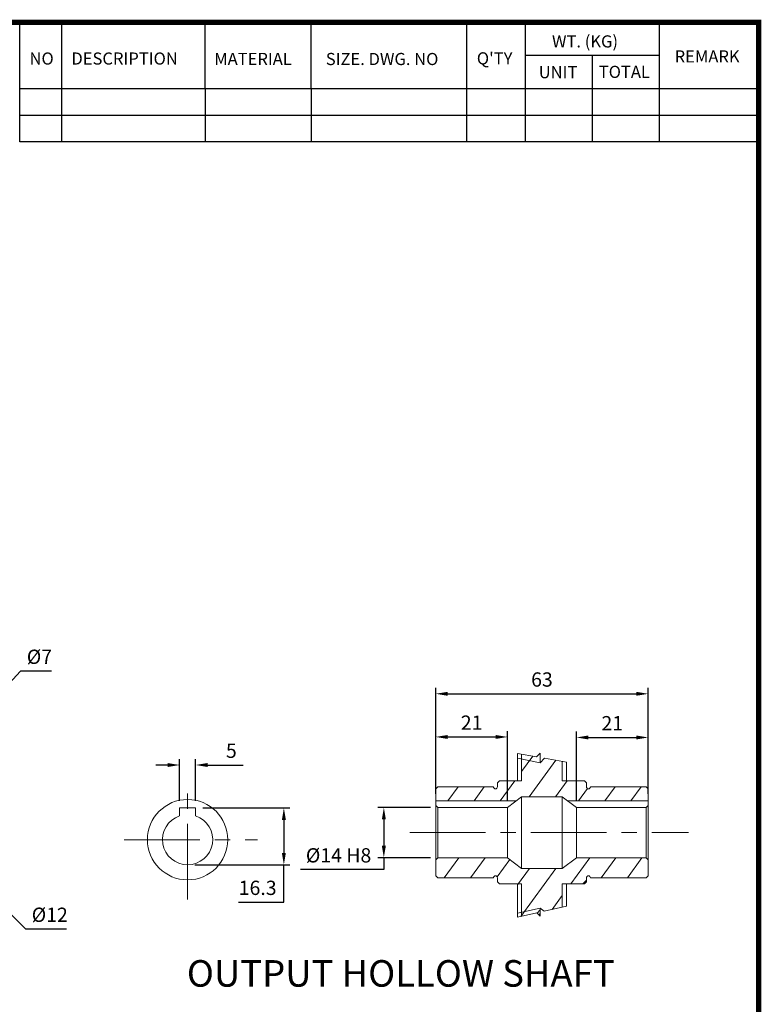
# Model space of a CAD drawing. Extents: x 2244 to 3275, y 277 to 1012.
# Drawn here: x 2950 to 3261, y 584 to 998 of the extents above; entities that cross this region are included whole.
import ezdxf

# ---------------------------------------------------------------- set-up
doc = ezdxf.new("R2010")
doc.units = 0
doc.header["$MEASUREMENT"] = 0
doc.linetypes.add('CENTER', pattern=[50.8, 31.75, -6.35, 6.35, -6.35])
doc.styles.add('MS_PGOTHIC', font='msgothic.ttc', dxfattribs={"height": 0.2})
doc.styles.add('MX_NOTE_STANDARD', font='txt.shx', dxfattribs={"height": 3.15, "bigfont": 'extfont.shx'})
doc.dimstyles.new('MXDIMSTYLE', dxfattribs={"dimtxt": 3.15, "dimasz": 2.5, "dimexe": 1.5, "dimexo": 1, "dimgap": 1, "dimtad": 1, "dimdec": 4, "dimdsep": 46, "dimtxsty": 'MX_NOTE_STANDARD', "dimcen": 2.5, "dimadec": 0, "dimazin": 0, "dimtfac": 1, "dimtdec": 4, "dimtmove": 2, "dimatfit": 3, "dimfxl": 0, "dimtolj": 1, "dimarcsym": 0})

# ---------------------------------------------------------------- blocks, each defined once
blk = doc.blocks.new('*D379')
at = {"color": 3, "lineweight": -2}
for p, q in [((-36.05, -0.94), (-36.05, 39.07)), ((53.18, -0.94), (53.18, 39.07)), ((-31.05, 36.57), (48.18, 36.57))]:
    blk.add_line(p, q, dxfattribs=at)
at = {"color": 3}
for points in [[(-31.05, 37.4), (-31.05, 35.74), (-36.05, 36.57)], [(48.18, 35.74), (48.18, 37.4), (53.18, 36.57)]]:
    blk.add_solid(points, dxfattribs=at)
at = {"layer": 'DEFPOINTS', "color": 0}
for p in [(53.18, 36.57), (-36.05, -3.94), (53.18, -3.94)]:
    blk.add_point(p, dxfattribs=at)
at = {"color": 3, "linetype": 'ByBlock', "lineweight": 13, "insert": (8.56, 42.57), "char_height": 6, "attachment_point": 5}
blk.add_mtext('\\A1;63', dxfattribs=at)
blk = doc.blocks.new('*D380')
at = {"color": 3, "lineweight": -2}
for p, q in [((-38.21, -11.22), (-60.36, -11.22)), ((-57.86, -16.22), (-57.86, -27.32)), ((-38.21, -32.32), (-60.36, -32.32)), ((-57.86, -32.32), (-57.86, -37.32)), ((-57.86, -37.32), (-92.9, -37.32))]:
    blk.add_line(p, q, dxfattribs=at)
at = {"color": 3}
for points in [[(-57.02, -16.22), (-58.69, -16.22), (-57.86, -11.22)], [(-58.69, -27.32), (-57.02, -27.32), (-57.86, -32.32)]]:
    blk.add_solid(points, dxfattribs=at)
at = {"layer": 'DEFPOINTS', "color": 0}
for p in [(-35.21, -11.22), (-57.86, -32.32), (-35.21, -32.32)]:
    blk.add_point(p, dxfattribs=at)
at = {"color": 3, "linetype": 'ByBlock', "lineweight": 13, "insert": (-76.88, -31.32), "char_height": 6, "attachment_point": 5}
blk.add_mtext('\\A1;%%C14 H8', dxfattribs=at)
blk = doc.blocks.new('*D381')
at = {"color": 3, "linetype": 'Continuous', "lineweight": -2}
for p, q in [((-36.05, -5.44), (-36.05, 20.93)), ((-5.91, -8.22), (-5.91, 20.93)), ((-31.05, 18.43), (-10.91, 18.43))]:
    blk.add_line(p, q, dxfattribs=at)
at = {"color": 3}
for points in [[(-31.05, 19.26), (-31.05, 17.6), (-36.05, 18.43)], [(-10.91, 17.6), (-10.91, 19.26), (-5.91, 18.43)]]:
    blk.add_solid(points, dxfattribs=at)
at = {"layer": 'DEFPOINTS', "color": 0}
for p in [(-5.91, 18.43), (-36.05, -8.44), (-5.91, -11.22)]:
    blk.add_point(p, dxfattribs=at)
at = {"color": 3, "linetype": 'ByBlock', "lineweight": 13, "insert": (-20.98, 24.43), "char_height": 6, "attachment_point": 5}
blk.add_mtext('\\A1;21', dxfattribs=at)
blk = doc.blocks.new('*D382')
at = {"color": 3, "linetype": 'Continuous', "lineweight": -2}
for p, q in [((23.03, -8.22), (23.03, 20.71)), ((53.18, -5.44), (53.18, 20.71)), ((28.03, 18.21), (48.18, 18.21))]:
    blk.add_line(p, q, dxfattribs=at)
at = {"color": 3}
for points in [[(28.03, 19.04), (28.03, 17.38), (23.03, 18.21)], [(48.18, 17.38), (48.18, 19.04), (53.18, 18.21)]]:
    blk.add_solid(points, dxfattribs=at)
at = {"layer": 'DEFPOINTS', "color": 0}
for p in [(53.18, 18.21), (23.03, -11.22), (53.18, -8.44)]:
    blk.add_point(p, dxfattribs=at)
at = {"color": 3, "linetype": 'ByBlock', "lineweight": 13, "insert": (38.1, 24.21), "char_height": 6, "attachment_point": 5}
blk.add_mtext('\\A1;21', dxfattribs=at)
blk = doc.blocks.new('*D383')
at = {"color": 3, "linetype": 'Continuous', "lineweight": -2}
for p, q in [((-143.68, -8.41), (-143.68, 9.14)), ((-136.93, -8.41), (-136.93, 9.14)), ((-148.68, 6.64), (-153.68, 6.64)), ((-131.93, 6.64), (-116.91, 6.64))]:
    blk.add_line(p, q, dxfattribs=at)
at = {"color": 3}
for points in [[(-148.68, 5.81), (-148.68, 7.47), (-143.68, 6.64)], [(-131.93, 7.47), (-131.93, 5.81), (-136.93, 6.64)]]:
    blk.add_solid(points, dxfattribs=at)
at = {"layer": 'DEFPOINTS', "color": 0}
for p in [(-136.93, 6.64), (-143.68, -11.41), (-136.93, -11.41)]:
    blk.add_point(p, dxfattribs=at)
at = {"color": 3, "linetype": 'ByBlock', "lineweight": 13, "insert": (-121.92, 12.64), "char_height": 6, "attachment_point": 5}
blk.add_mtext('\\A1;5', dxfattribs=at)
blk = doc.blocks.new('*D384')
at = {"color": 3, "linetype": 'Continuous', "lineweight": -2}
for p, q in [((-133.93, -11.41), (-97.36, -11.41)), ((-99.86, -16.41), (-99.86, -30.29)), ((-137.3, -35.29), (-97.36, -35.29)), ((-99.86, -50.98), (-99.86, -35.29)), ((-118.88, -50.98), (-99.86, -50.98))]:
    blk.add_line(p, q, dxfattribs=at)
at = {"color": 3}
for points in [[(-99.02, -16.41), (-100.69, -16.41), (-99.86, -11.41)], [(-100.69, -30.29), (-99.02, -30.29), (-99.86, -35.29)]]:
    blk.add_solid(points, dxfattribs=at)
at = {"layer": 'DEFPOINTS', "color": 0}
for p in [(-136.93, -11.41), (-140.3, -35.29), (-99.86, -35.29)]:
    blk.add_point(p, dxfattribs=at)
at = {"color": 3, "linetype": 'ByBlock', "lineweight": 13, "insert": (-110.87, -44.98), "char_height": 6, "attachment_point": 5}
blk.add_mtext('\\A1;16.3', dxfattribs=at)
blk = doc.blocks.new('*D541')
at = {"color": 3, "linetype": 'Continuous', "lineweight": -2}
for p, q in [((2949.86, 723.85), (2939.87, 713.14)), ((2962.88, 723.85), (2949.86, 723.85))]:
    blk.add_line(p, q, dxfattribs=at)
at = {"color": 3}
blk.add_solid([(2939.26, 713.71), (2940.48, 712.57), (2936.46, 709.49)], dxfattribs=at)
at = {"layer": 'DEFPOINTS', "color": 0}
for p in [(2936.46, 709.49), (2932.02, 704.74)]:
    blk.add_point(p, dxfattribs=at)
at = {"color": 3, "linetype": 'Continuous', "insert": (2957.87, 729.85), "char_height": 6, "attachment_point": 5}
blk.add_mtext('\\A1;%%c7', dxfattribs=at)
blk = doc.blocks.new('*D543')
at = {"color": 3, "linetype": 'Continuous', "lineweight": -2}
for p, q in [((2952.19, 615.43), (2905.25, 662.57)), ((2969.23, 615.43), (2952.19, 615.43))]:
    blk.add_line(p, q, dxfattribs=at)
at = {"color": 3}
blk.add_solid([(2905.84, 663.16), (2904.66, 661.98), (2901.72, 666.11)], dxfattribs=at)
at = {"layer": 'DEFPOINTS', "color": 0}
for p in [(2893.26, 674.61), (2901.72, 666.11)]:
    blk.add_point(p, dxfattribs=at)
at = {"color": 3, "linetype": 'Continuous', "insert": (2962.21, 621.43), "char_height": 6, "attachment_point": 5}
blk.add_mtext('\\A1;%%c12', dxfattribs=at)
blk = doc.blocks.new('BLOCK')
for p, q in [((-421, 723.76), (-421, 778.01)), ((-402, 723.76), (-402, 778.01)), ((-337, 747.88), (-337, 778.01)), ((-289, 747.88), (-289, 778.01)), ((-218.38, 723.76), (-218.38, 778.01)), ((-191.76, 723.76), (-191.76, 778.01)), ((-131.06, 723.76), (-131.06, 778.01)), ((-131.06, 762.95), (-191.76, 762.95)), ((-161.41, 723.76), (-161.41, 762.95)), ((-86.1, 747.88), (-421, 747.88)), ((-337, 747.88), (-337, 723.76)), ((-289, 747.88), (-289, 723.76)), ((-86.1, 735.82), (-421, 735.82)), ((-86.1, 723.76), (-421, 723.76))]:
    blk.add_line(p, q)
at = {"linetype": 'Continuous', "const_width": 2.38, "flags": 128}
blk.add_lwpolyline([(-1153.45, 778.01), (-1153.45, 17.66), (-86.1, 17.66), (-86.1, 778.01)], close=True, dxfattribs=at)
at = {"char_height": 5.5, "attachment_point": 1}
for s, insert, width in [('WT. (KG)', (-179.81, 772.11), 40.4943), ('NO', (-416.69, 764.33), 23.1746), ('DESCRIPTION', (-397.69, 764.33), 23.1746), ('MATERIAL', (-332.94, 764.16), 23.1746), ('{\\T0.95;SIZE. DWG. NO }', (-282.36, 764.12), 66.4086), ("Q'TY", (-213.88, 764.42), 23.1746), ('REMARK', (-124.2, 765.29), 23.1746), ('UNIT', (-185.83, 758.16), 16.7348), ('TOTAL', (-158.6, 758.29), 23.1746)]:
    blk.add_mtext(s, dxfattribs=dict(at, insert=insert, width=width))
blk = doc.blocks.new('030 OUTPUT')
at = {"linetype": 'Continuous', "lineweight": 13, "ltscale": 30}
h = blk.add_hatch(dxfattribs=at)
h.set_pattern_fill('ANSI31-Metric', color=256, scale=2.8, angle=9)
h.set_pattern_definition([(54, (93.037, -4553.5795), (-7.192161, 5.225411), [])])
h.paths.add_polyline_path([(7.75, 11.64), (6.26, 10.12), (0.01, 11.18), (0, 11.14), (0, 0), (-1.69, 0), (-5.91, 0), (-9.28, 0), (-10.13, -0.84), (-10.13, -2.53, -1), (-11.81, -2.53), (-35.21, -2.53), (-36.05, -3.38), (-36.05, -8.44), (-2.23, -8.44), (0, -6.75), (17.12, -6.75), (19.35, -8.44), (53.18, -8.44), (53.18, -3.38), (52.33, -2.53), (29.17, -2.53), (28.89, -2.81, -0.002388), (28.89, -2.82, -0.84034), (27.25, -2.53), (27.25, -0.84), (26.41, 0), (23.03, 0), (18.81, 0), (17.12, 0), (17.12, 8.19), (17.12, 8.19), (9.66, 9.47), (7.75, 7.56)])
h.paths.add_polyline_path([(9.47, -54.8), (17.12, -53.1), (17.12, -43.29), (18.81, -43.29), (23.03, -43.29), (25.7, -43.29), (27.25, -41.75), (27.25, -40.76, -1), (28.94, -40.76), (52.33, -40.76), (53.18, -39.92), (53.18, -33.17), (52.33, -32.32), (23.03, -32.32), (17.12, -36.79), (0, -36.79), (-5.91, -32.32), (-35.21, -32.32), (-36.05, -33.17), (-36.05, -39.92), (-35.21, -40.76), (-11.81, -40.76, -1), (-10.13, -40.76), (-10.13, -42.45), (-9.28, -43.29), (-5.91, -43.29), (-1.69, -43.29), (-1.69, -57.32), (6.48, -55.54), (6.5, -55.56), (7.84, -54.22), (7.85, -53.59)])
at = {"linetype": 'Continuous', "lineweight": 13}
for p, q in [((-1.69, 11.47), (-1.69, 0)), ((-1.69, 11.47), (6.26, 10.12)), ((0, 11.14), (0, 0)), ((6.26, 10.12), (7.75, 11.64)), ((7.75, 11.64), (7.75, 7.56)), ((7.75, 7.56), (9.66, 9.47)), ((9.66, 9.47), (18.81, 7.9)), ((17.12, 8.22), (17.12, 0)), ((18.81, 7.9), (18.81, 0)), ((-9.28, 0), (-10.13, -0.84)), ((-9.28, 0), (-5.91, 0)), ((-5.91, 0), (0, 0)), ((17.12, 0), (23.03, 0)), ((23.03, 0), (26.41, 0)), ((26.41, 0), (27.25, -0.84)), ((-36.05, -3.38), (-35.21, -2.53)), ((-36.05, -3.38), (-36.05, -10.38)), ((-35.21, -2.53), (-11.81, -2.53)), ((-10.13, -0.84), (-10.13, -2.53)), ((27.25, -0.84), (27.25, -2.53)), ((28.88, -2.82), (29.17, -2.53)), ((28.94, -2.53), (52.33, -2.53)), ((52.33, -2.53), (53.18, -3.38)), ((53.18, -3.38), (53.18, -10.38)), ((-5.91, -11.22), (0, -6.75)), ((0, -6.75), (17.12, -6.75)), ((0, -6.75), (0, -36.79)), ((17.12, -6.75), (23.03, -11.22)), ((17.12, -6.75), (17.12, -36.79)), ((-143.68, -11.41), (-143.68, -14.75)), ((-143.68, -11.41), (-136.93, -11.41)), ((-136.93, -11.41), (-136.93, -14.75)), ((-36.05, -8.44), (-2.23, -8.44)), ((-35.21, -11.22), (-36.05, -10.38)), ((-36.05, -10.38), (-36.05, -33.17)), ((-35.21, -11.22), (-5.91, -11.22)), ((-35.21, -11.22), (-35.21, -32.32)), ((-5.91, -11.22), (-5.91, -32.32)), ((19.35, -8.44), (53.18, -8.44)), ((23.03, -11.22), (52.33, -11.22)), ((23.03, -11.22), (23.03, -32.32)), ((52.33, -11.22), (53.18, -10.38)), ((52.33, -11.22), (52.33, -32.32)), ((53.18, -10.38), (53.18, -12.07)), ((53.18, -12.07), (53.18, -31.48)), ((-123.55, -24.74), (-123.44, -24.63)), ((-35.21, -32.32), (-36.05, -33.17)), ((-35.21, -32.32), (-5.91, -32.32)), ((-5.91, -32.32), (0, -36.79)), ((23.03, -32.32), (17.12, -36.79)), ((23.03, -32.32), (52.33, -32.32)), ((52.33, -32.32), (53.18, -33.17)), ((53.18, -31.48), (53.18, -33.17)), ((-36.05, -33.17), (-36.05, -39.92)), ((0, -36.79), (17.12, -36.79)), ((53.18, -33.17), (53.18, -39.92)), ((-36.05, -39.92), (-35.21, -40.76)), ((-35.21, -40.76), (-11.81, -40.76)), ((-10.13, -40.76), (-10.13, -42.45)), ((27.25, -40.76), (27.25, -42.45)), ((28.94, -40.76), (52.33, -40.76)), ((53.18, -39.92), (52.33, -40.76)), ((-9.28, -43.29), (-10.13, -42.45)), ((-9.28, -43.29), (-5.91, -43.29)), ((-5.91, -43.29), (0, -43.29)), ((-1.69, -43.29), (-1.69, -57.32)), ((0, -43.29), (0, -56.9)), ((17.12, -43.29), (17.12, -53.14)), ((17.12, -43.29), (23.03, -43.29)), ((18.81, -43.29), (18.81, -52.72)), ((23.03, -43.29), (26.41, -43.29)), ((25.7, -43.29), (27.25, -41.75)), ((27.25, -42.45), (26.41, -43.29)), ((7.81, -56.86), (7.85, -53.59)), ((7.85, -53.59), (9.47, -54.8)), ((9.47, -54.8), (18.81, -52.72)), ((-1.69, -57.32), (6.48, -55.54)), ((6.48, -55.54), (7.81, -56.86)), ((6.5, -55.56), (7.84, -54.22)), ((7.25, -56.3), (7.82, -55.73))]:
    blk.add_line(p, q, dxfattribs=at)
at = {"color": 3, "linetype": 'Continuous', "lineweight": 13, "ltscale": 30}
for p, q in [((7.75, 7.56), (-1.69, 9.47)), ((7.85, -53.59), (-1.69, -55.62))]:
    blk.add_line(p, q, dxfattribs=at)
at = {"color": 1, "linetype": 'CENTER', "lineweight": 13}
for p, q in [((-140.3, -49.84), (-140.3, 0.75)), ((-166.92, -24.74), (-110.87, -24.74)), ((-46.89, -21.77), (70.08, -21.77))]:
    blk.add_line(p, q, dxfattribs=at)
at = {"linetype": 'Continuous', "lineweight": 13}
blk.add_circle((-140.3, -24.74), 16.88, dxfattribs=at)
for centre, radius, start, end in [((-10.97, -2.53), 0.844, 180, 0), ((28.09, -2.53), 0.844, 180, 0), ((-140.3, -24.74), 10.55, 108.6629, 71.3371), ((-10.97, -40.76), 0.844, 0, 180), ((28.09, -40.76), 0.844, 0, 180)]:
    blk.add_arc(centre, radius, start, end, dxfattribs=at)
at = {"lineweight": 13, "style": 'MS_PGOTHIC', "width": 1.007218}
blk.add_text('OUTPUT HOLLOW SHAFT', height=11.1581, dxfattribs=at).set_placement((-140.61, -86.52))
at = {"lineweight": 13}
dim = blk.add_linear_dim(base=(53.18, 36.57), p1=(-36.05, -3.94), p2=(53.18, -3.94), text='63', dimstyle='MXDIMSTYLE', override={"dimtxt": 6, "dimasz": 5, "dimexe": 2.5, "dimexo": 3, "dimgap": 3, "dimtoh": 1, "dimdec": 0, "dimzin": 9, "dimtxsty": 'Standard', "dimcen": 0, "dimclrd": 3, "dimclre": 3, "dimclrt": 3, "dimtdec": 0, "dimtofl": 0, "dimtmove": 0, "dimtfill": 0, "dimtzin": 0}, dxfattribs=at)
dim.commit()
dim.dimension.update_dxf_attribs({"geometry": '*D379', "text_midpoint": (8.56, 42.57)})
at = {"color": 3, "linetype": 'Continuous', "lineweight": 13}
for base, p1, p2, text, picture, middle in [((-5.91, 18.43), (-36.05, -8.44), (-5.91, -11.22), '21', '*D381', (-20.98, 24.43)), ((53.18, 18.21), (23.03, -11.22), (53.18, -8.44), '21', '*D382', (38.1, 24.21)), ((-136.93, 6.64), (-143.68, -11.41), (-136.93, -11.41), '5', '*D383', (-121.92, 12.64))]:
    dim = blk.add_linear_dim(base=base, p1=p1, p2=p2, text=text, dimstyle='MXDIMSTYLE', override={"dimtxt": 6, "dimasz": 5, "dimexe": 2.5, "dimexo": 3, "dimgap": 3, "dimtoh": 1, "dimdec": 0, "dimzin": 9, "dimtxsty": 'Standard', "dimcen": 0, "dimclrd": 3, "dimclre": 3, "dimclrt": 3, "dimtdec": 0, "dimtofl": 0, "dimtmove": 0, "dimtzin": 0}, dxfattribs=at)
    dim.commit()
    dim.dimension.update_dxf_attribs({"geometry": picture, "text_midpoint": middle})
dim = blk.add_linear_dim(base=(-99.86, -35.29), p1=(-136.93, -11.41), p2=(-140.3, -35.29), angle=90, text='16.3', dimstyle='MXDIMSTYLE', override={"dimtxt": 6, "dimasz": 5, "dimexe": 2.5, "dimexo": 3, "dimgap": 3, "dimtoh": 1, "dimdec": 0, "dimzin": 9, "dimtxsty": 'Standard', "dimcen": 0, "dimclrd": 3, "dimclre": 3, "dimclrt": 3, "dimtdec": 0, "dimtofl": 0, "dimtmove": 0, "dimtzin": 0}, dxfattribs=at)
dim.commit()
dim.dimension.update_dxf_attribs({"geometry": '*D384', "text_midpoint": (-110.87, -50.98), "dimtype": 160})
at = {"lineweight": 13}
dim = blk.add_linear_dim(base=(-57.86, -32.32), p1=(-35.21, -11.22), p2=(-35.21, -32.32), angle=90, text='%%C14 H8', dimstyle='MXDIMSTYLE', override={"dimtxt": 6, "dimasz": 5, "dimexe": 2.5, "dimexo": 3, "dimgap": 3, "dimtoh": 1, "dimdec": 0, "dimzin": 9, "dimtxsty": 'Standard', "dimcen": 0, "dimclrd": 3, "dimclre": 3, "dimclrt": 3, "dimtdec": 0, "dimtofl": 0, "dimtmove": 0, "dimtfill": 0, "dimtzin": 0}, dxfattribs=at)
dim.commit()
dim.dimension.update_dxf_attribs({"geometry": '*D380', "text_midpoint": (-76.88, -31.32)})

msp = doc.modelspace()

# ---------------------------------------------------------------- block references
at = {"color": 3, "linetype": 'Continuous', "lineweight": 13, "xscale": 0.9266400000000002, "yscale": 0.9266400000000002, "zscale": 0.9266400000000002}
msp.add_blockref('BLOCK', (3339.82, 275.55), dxfattribs=at)
at = {"linetype": 'ByBlock'}
msp.add_blockref('030 OUTPUT', (3160.42, 677.73), dxfattribs=at)

# ---------------------------------------------------------------- dimensions: what is measured, and where the dimension line sits
at = {"color": 3, "linetype": 'Continuous'}
for p1, p2, picture, middle in [((2932.0223, 704.7365), (2936.4577, 709.488), '*D541', (2957.8745, 723.85)), ((2893.26, 674.61), (2901.72, 666.11), '*D543', (2962.21, 615.43))]:
    dim = msp.add_diameter_dim_2p(p1=p1, p2=p2, dimstyle='MXDIMSTYLE', override={"dimtxt": 6, "dimasz": 5, "dimexe": 2.5, "dimexo": 3, "dimgap": 3, "dimtoh": 1, "dimdec": 0, "dimzin": 9, "dimtxsty": 'Standard', "dimcen": 0, "dimclrd": 3, "dimclre": 3, "dimclrt": 3, "dimtdec": 0, "dimtofl": 0, "dimtmove": 0, "dimtzin": 0}, dxfattribs=at)
    dim.commit()
    dim.dimension.update_dxf_attribs({"geometry": picture, "text_midpoint": middle, "dimtype": 163})

doc.saveas('drawing.dxf')
